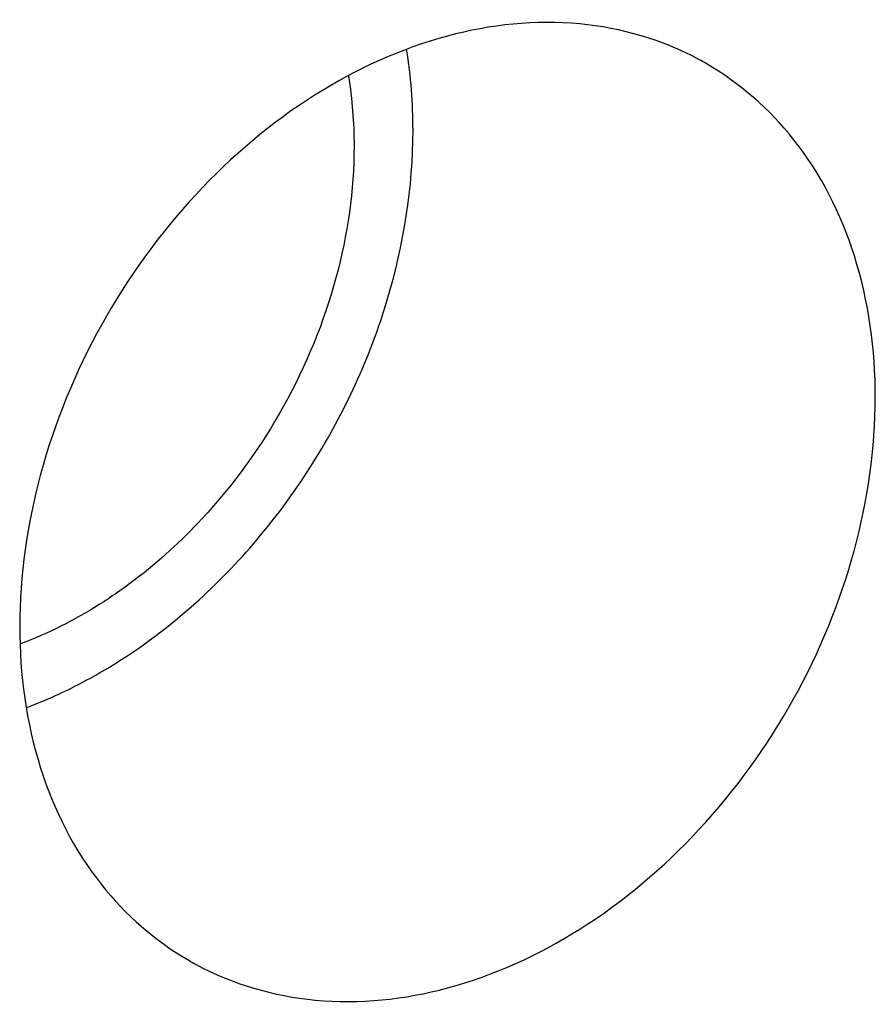
# Model space of a CAD drawing. Extents: x -173 to 1186, y 266 to 635.
# Drawn here: x 210 to 213, y 441 to 444 of the extents above; entities that cross this region are included whole.
import ezdxf

# ---------------------------------------------------------------- set-up
doc = ezdxf.new("R2010")
doc.units = 0
doc.header["$LTSCALE"] = 2.574606
doc.header["$MEASUREMENT"] = 0
doc.layers.get('0').update_dxf_attribs({"linetype": 'CONTINUOUS'})

msp = doc.modelspace()

# ---------------------------------------------------------------- linework, layer by layer
for points, knots in [([(212.1651, 443.782), (212.1583, 443.7859), (212.05, 443.8465), (211.8041, 443.9179), (211.4234, 443.8766), (211.0508, 443.7055), (210.7186, 443.424), (210.4553, 443.0588), (210.2846, 442.6439), (210.2418, 442.3489), (210.2418, 442.205)], [0, 0, 0, 0, 0.023562, 0.372212, 0.744081, 1.149286, 1.584461, 2.03637, 2.486988, 2.918644, 2.918644, 2.918644, 2.918644]), ([(212.6385, 442.8474), (212.6385, 442.9809), (212.6038, 443.2393), (212.4369, 443.5716), (212.2585, 443.7279), (212.1651, 443.782)], [0, 0, 0, 0, 0.400527, 0.768272, 1.092145, 1.092145, 1.092145, 1.092145]), ([(210.4884, 442.0889), (210.5797, 442.1437), (210.7989, 442.3092), (211.0824, 442.6529), (211.2905, 443.1063), (211.3435, 443.4351), (211.3435, 443.5954)], [0, 0, 0, 0, 0.319659, 0.81802, 1.319906, 1.800666, 1.800666, 1.800666, 1.800666]), ([(211.1783, 443.5511), (211.1783, 443.427), (211.1414, 443.1726), (210.9942, 442.815), (210.7911, 442.5334), (210.6322, 442.3879), (210.5651, 442.3367)], [0, 0, 0, 0, 0.372117, 0.760581, 1.150158, 1.403495, 1.403495, 1.403495, 1.403495]), ([(210.7152, 441.2705), (210.722, 441.2665), (210.8303, 441.206), (211.0762, 441.1346), (211.4569, 441.1758), (211.8295, 441.3469), (212.1617, 441.6285), (212.4249, 441.9936), (212.5957, 442.4085), (212.6385, 442.7036), (212.6385, 442.8474)], [0, 0, 0, 0, 0.023562, 0.372212, 0.744081, 1.149286, 1.584461, 2.03637, 2.486988, 2.918644, 2.918644, 2.918644, 2.918644]), ([(210.5651, 442.3367), (210.5326, 442.3119), (210.4317, 442.2417), (210.3212, 442.1857), (210.2444, 442.1569)], [0, 0, 0, 0, 0.1225253, 0.368451, 0.368451, 0.368451, 0.368451]), ([(210.2418, 442.205), (210.2418, 442.0715), (210.2765, 441.8131), (210.4434, 441.4809), (210.6218, 441.3245), (210.7152, 441.2705)], [0, 0, 0, 0, 0.400527, 0.768272, 1.092145, 1.092145, 1.092145, 1.092145]), ([(210.2622, 441.9788), (210.293, 441.9905), (210.3704, 442.0231), (210.4447, 442.0626), (210.4884, 442.0889)], [0, 0, 0, 0, 0.0988505, 0.2518038, 0.2518038, 0.2518038, 0.2518038])]:
    msp.add_open_spline(points, degree=3, knots=knots)
for points in [[(211.3435, 443.5954), (211.3435, 443.6709), (211.3378, 443.7467), (211.3255, 443.8212)], [(211.1626, 443.7465), (211.1732, 443.682), (211.1783, 443.6164), (211.1783, 443.5511)]]:
    msp.add_open_spline(points, degree=3)

doc.saveas('drawing.dxf')
